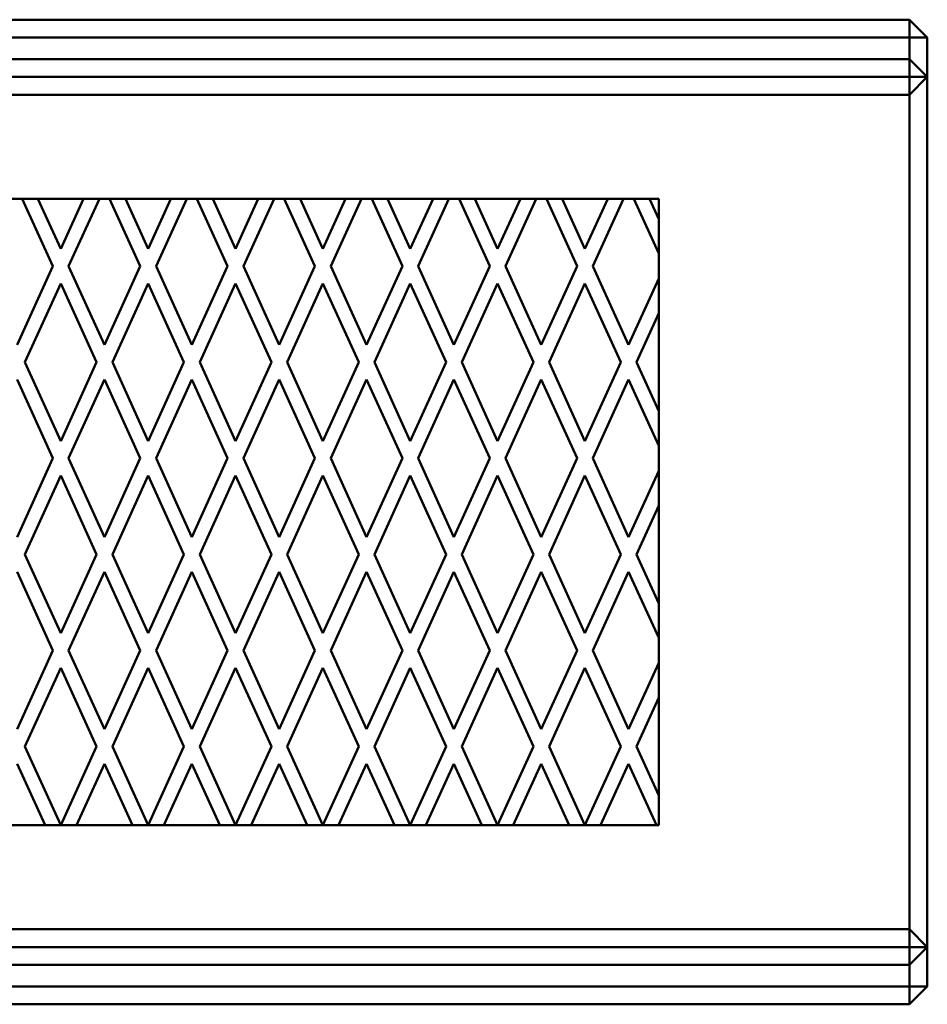
# Model space of a CAD drawing. Units: metres. Extents: x 0 to 1, y 0 to 0.28.
# Drawn here: x 0.75 to 1, y 0 to 0.28 of the extents above; entities that cross this region are included whole.
import ezdxf

# ---------------------------------------------------------------- set-up
doc = ezdxf.new("R2010")
doc.units = ezdxf.units.M
doc.linetypes.add('AUSGEZOGEN', pattern=[0])
doc.layers.add('Fertigelement', color=7, linetype='AUSGEZOGEN', lineweight=50)

# ---------------------------------------------------------------- blocks, each defined once
blk = doc.blocks.new('COMPLEXOBJECT_0')
at = {"layer": 'Fertigelement', "color": 7, "linetype": 'AUSGEZOGEN', "lineweight": 50, "transparency": 33554687}
for p, q in [((0.005, 0.275), (0.995, 0.275)), ((0.995, 0.275), (0.005, 0.275)), ((0.995, 0.275), (0.995, 0.27)), ((0.995, 0.27), (0.995, 0.275)), ((0.995, 0.275), (0.995, 0.275)), ((1, 0.27), (0.995, 0.275)), ((0.995, 0.275), (1, 0.27)), ((0.995, 0.27), (0.005, 0.27)), ((0.005, 0.27), (0.995, 0.27)), ((0.995, 0.27), (1, 0.27)), ((0.995, 0.27), (0.995, 0.005)), ((1, 0.27), (0.995, 0.27)), ((0.995, 0.264), (0.995, 0.27)), ((1, 0.27), (1, 0.27)), ((1, 0.259), (1, 0.27)), ((1, 0.27), (1, 0.005)), ((0.005, 0.264), (0.995, 0.264)), ((0.995, 0.264), (1, 0.259)), ((0, 0.259), (1, 0.259)), ((0.995, 0.254), (1, 0.259)), ((1, 0.259), (1, 0.016)), ((0.005, 0.254), (0.995, 0.254)), ((0.995, 0.254), (0.995, 0.021)), ((0.925, 0.225), (0.075, 0.225)), ((0.74439, 0.225), (0.74727, 0.225)), ((0.75166, 0.225), (0.74727, 0.225)), ((0.74727, 0.225), (0.74727, 0.225)), ((0.74727, 0.225), (0.75583, 0.20617)), ((0.75583, 0.20617), (0.74727, 0.225)), ((0.75166, 0.225), (0.75166, 0.225)), ((0.75803, 0.211), (0.75166, 0.225)), ((0.75166, 0.225), (0.75803, 0.211)), ((0.75166, 0.225), (0.76439, 0.225)), ((0.75803, 0.211), (0.76439, 0.225)), ((0.76439, 0.225), (0.75803, 0.211)), ((0.76879, 0.225), (0.76022, 0.20617)), ((0.76022, 0.20617), (0.76879, 0.225)), ((0.76439, 0.225), (0.76439, 0.225)), ((0.76879, 0.225), (0.76439, 0.225)), ((0.76879, 0.225), (0.76879, 0.225)), ((0.76879, 0.225), (0.77166, 0.225)), ((0.78022, 0.20617), (0.77166, 0.225)), ((0.77166, 0.225), (0.77166, 0.225)), ((0.77166, 0.225), (0.78022, 0.20617)), ((0.77606, 0.225), (0.77166, 0.225)), ((0.78242, 0.211), (0.77606, 0.225)), ((0.77606, 0.225), (0.77606, 0.225)), ((0.77606, 0.225), (0.78242, 0.211)), ((0.77606, 0.225), (0.78879, 0.225)), ((0.78879, 0.225), (0.78242, 0.211)), ((0.78242, 0.211), (0.78879, 0.225)), ((0.79318, 0.225), (0.78462, 0.20617)), ((0.78462, 0.20617), (0.79318, 0.225)), ((0.79318, 0.225), (0.78879, 0.225)), ((0.78879, 0.225), (0.78879, 0.225)), ((0.79318, 0.225), (0.79318, 0.225)), ((0.79318, 0.225), (0.79606, 0.225)), ((0.80045, 0.225), (0.79606, 0.225)), ((0.79606, 0.225), (0.79606, 0.225)), ((0.79606, 0.225), (0.80462, 0.20617)), ((0.80462, 0.20617), (0.79606, 0.225)), ((0.80045, 0.225), (0.80045, 0.225)), ((0.80682, 0.211), (0.80045, 0.225)), ((0.80045, 0.225), (0.80682, 0.211)), ((0.80045, 0.225), (0.81318, 0.225)), ((0.80682, 0.211), (0.81318, 0.225)), ((0.81318, 0.225), (0.80682, 0.211)), ((0.81757, 0.225), (0.80901, 0.20617)), ((0.80901, 0.20617), (0.81757, 0.225)), ((0.81757, 0.225), (0.81318, 0.225)), ((0.81318, 0.225), (0.81318, 0.225)), ((0.81757, 0.225), (0.81757, 0.225)), ((0.81757, 0.225), (0.82045, 0.225)), ((0.82045, 0.225), (0.82901, 0.20617)), ((0.82484, 0.225), (0.82045, 0.225)), ((0.82045, 0.225), (0.82045, 0.225)), ((0.82901, 0.20617), (0.82045, 0.225)), ((0.83121, 0.211), (0.82484, 0.225)), ((0.82484, 0.225), (0.82484, 0.225)), ((0.82484, 0.225), (0.83121, 0.211)), ((0.82484, 0.225), (0.83757, 0.225)), ((0.83757, 0.225), (0.83121, 0.211)), ((0.83121, 0.211), (0.83757, 0.225)), ((0.84197, 0.225), (0.83341, 0.20617)), ((0.83341, 0.20617), (0.84197, 0.225)), ((0.84197, 0.225), (0.83757, 0.225)), ((0.83757, 0.225), (0.83757, 0.225)), ((0.84197, 0.225), (0.84197, 0.225)), ((0.84197, 0.225), (0.84484, 0.225)), ((0.85341, 0.20617), (0.84484, 0.225)), ((0.84484, 0.225), (0.84484, 0.225)), ((0.84484, 0.225), (0.85341, 0.20617)), ((0.84924, 0.225), (0.84484, 0.225)), ((0.84924, 0.225), (0.8556, 0.211)), ((0.8556, 0.211), (0.84924, 0.225)), ((0.84924, 0.225), (0.84924, 0.225)), ((0.84924, 0.225), (0.86197, 0.225)), ((0.8556, 0.211), (0.86197, 0.225)), ((0.86197, 0.225), (0.8556, 0.211)), ((0.8578, 0.20617), (0.86636, 0.225)), ((0.86636, 0.225), (0.8578, 0.20617)), ((0.86197, 0.225), (0.86197, 0.225)), ((0.86636, 0.225), (0.86197, 0.225)), ((0.86636, 0.225), (0.86636, 0.225)), ((0.86636, 0.225), (0.86924, 0.225)), ((0.87363, 0.225), (0.86924, 0.225)), ((0.86924, 0.225), (0.86924, 0.225)), ((0.86924, 0.225), (0.8778, 0.20617)), ((0.8778, 0.20617), (0.86924, 0.225)), ((0.87363, 0.225), (0.87363, 0.225)), ((0.88, 0.211), (0.87363, 0.225)), ((0.87363, 0.225), (0.88, 0.211)), ((0.87363, 0.225), (0.88636, 0.225)), ((0.88636, 0.225), (0.88, 0.211)), ((0.88, 0.211), (0.88636, 0.225)), ((0.89075, 0.225), (0.88219, 0.20617)), ((0.88219, 0.20617), (0.89075, 0.225)), ((0.89075, 0.225), (0.88636, 0.225)), ((0.88636, 0.225), (0.88636, 0.225)), ((0.89075, 0.225), (0.89075, 0.225)), ((0.89075, 0.225), (0.89363, 0.225)), ((0.89363, 0.225), (0.90219, 0.20617)), ((0.89803, 0.225), (0.89363, 0.225)), ((0.89363, 0.225), (0.89363, 0.225)), ((0.90219, 0.20617), (0.89363, 0.225)), ((0.90439, 0.211), (0.89803, 0.225)), ((0.89803, 0.225), (0.89803, 0.225)), ((0.89803, 0.225), (0.90439, 0.211)), ((0.89803, 0.225), (0.91075, 0.225)), ((0.90439, 0.211), (0.91075, 0.225)), ((0.91075, 0.225), (0.90439, 0.211)), ((0.90659, 0.20617), (0.91515, 0.225)), ((0.91515, 0.225), (0.90659, 0.20617)), ((0.91075, 0.225), (0.91075, 0.225)), ((0.91515, 0.225), (0.91075, 0.225)), ((0.91515, 0.225), (0.91515, 0.225)), ((0.91515, 0.225), (0.91803, 0.225)), ((0.925, 0.20966), (0.91803, 0.225)), ((0.91803, 0.225), (0.91803, 0.225)), ((0.91803, 0.225), (0.925, 0.20966)), ((0.92242, 0.225), (0.91803, 0.225)), ((0.92242, 0.225), (0.925, 0.21932)), ((0.925, 0.21932), (0.92242, 0.225)), ((0.92242, 0.225), (0.92242, 0.225)), ((0.92242, 0.225), (0.925, 0.225)), ((0.925, 0.225), (0.925, 0.21932)), ((0.925, 0.225), (0.925, 0.225)), ((0.925, 0.05), (0.925, 0.225)), ((0.925, 0.21932), (0.925, 0.21932)), ((0.925, 0.20966), (0.925, 0.21932)), ((0.75803, 0.211), (0.75803, 0.211)), ((0.78242, 0.211), (0.78242, 0.211)), ((0.80682, 0.211), (0.80682, 0.211)), ((0.83121, 0.211), (0.83121, 0.211)), ((0.8556, 0.211), (0.8556, 0.211)), ((0.88, 0.211), (0.88, 0.211)), ((0.90439, 0.211), (0.90439, 0.211)), ((0.925, 0.20966), (0.925, 0.20966)), ((0.925, 0.20966), (0.925, 0.20267)), ((0.75583, 0.20617), (0.74583, 0.18417)), ((0.74583, 0.18417), (0.75583, 0.20617)), ((0.75583, 0.20617), (0.75583, 0.20617)), ((0.77022, 0.18417), (0.76022, 0.20617)), ((0.76022, 0.20617), (0.77022, 0.18417)), ((0.76022, 0.20617), (0.76022, 0.20617)), ((0.77022, 0.18417), (0.78022, 0.20617)), ((0.78022, 0.20617), (0.77022, 0.18417)), ((0.78022, 0.20617), (0.78022, 0.20617)), ((0.78462, 0.20617), (0.78462, 0.20617)), ((0.79462, 0.18417), (0.78462, 0.20617)), ((0.78462, 0.20617), (0.79462, 0.18417)), ((0.80462, 0.20617), (0.79462, 0.18417)), ((0.79462, 0.18417), (0.80462, 0.20617)), ((0.80462, 0.20617), (0.80462, 0.20617)), ((0.81901, 0.18417), (0.80901, 0.20617)), ((0.80901, 0.20617), (0.81901, 0.18417)), ((0.80901, 0.20617), (0.80901, 0.20617)), ((0.81901, 0.18417), (0.82901, 0.20617)), ((0.82901, 0.20617), (0.81901, 0.18417)), ((0.82901, 0.20617), (0.82901, 0.20617)), ((0.84341, 0.18417), (0.83341, 0.20617)), ((0.83341, 0.20617), (0.83341, 0.20617)), ((0.83341, 0.20617), (0.84341, 0.18417)), ((0.84341, 0.18417), (0.85341, 0.20617)), ((0.85341, 0.20617), (0.84341, 0.18417)), ((0.85341, 0.20617), (0.85341, 0.20617)), ((0.8678, 0.18417), (0.8578, 0.20617)), ((0.8578, 0.20617), (0.8678, 0.18417)), ((0.8578, 0.20617), (0.8578, 0.20617)), ((0.8778, 0.20617), (0.8678, 0.18417)), ((0.8678, 0.18417), (0.8778, 0.20617)), ((0.8778, 0.20617), (0.8778, 0.20617)), ((0.88219, 0.20617), (0.89219, 0.18417)), ((0.89219, 0.18417), (0.88219, 0.20617)), ((0.88219, 0.20617), (0.88219, 0.20617)), ((0.90219, 0.20617), (0.89219, 0.18417)), ((0.89219, 0.18417), (0.90219, 0.20617)), ((0.90219, 0.20617), (0.90219, 0.20617)), ((0.90659, 0.20617), (0.91659, 0.18417)), ((0.91659, 0.18417), (0.90659, 0.20617)), ((0.90659, 0.20617), (0.90659, 0.20617)), ((0.74803, 0.17933), (0.75803, 0.20133)), ((0.75803, 0.20133), (0.74803, 0.17933)), ((0.75803, 0.20133), (0.76803, 0.17933)), ((0.76803, 0.17933), (0.75803, 0.20133)), ((0.75803, 0.20133), (0.75803, 0.20133)), ((0.78242, 0.20133), (0.77242, 0.17933)), ((0.77242, 0.17933), (0.78242, 0.20133)), ((0.78242, 0.20133), (0.78242, 0.20133)), ((0.79242, 0.17933), (0.78242, 0.20133)), ((0.78242, 0.20133), (0.79242, 0.17933)), ((0.79682, 0.17933), (0.80682, 0.20133)), ((0.80682, 0.20133), (0.79682, 0.17933)), ((0.80682, 0.20133), (0.81682, 0.17933)), ((0.80682, 0.20133), (0.80682, 0.20133)), ((0.81682, 0.17933), (0.80682, 0.20133)), ((0.83121, 0.20133), (0.82121, 0.17933)), ((0.82121, 0.17933), (0.83121, 0.20133)), ((0.83121, 0.20133), (0.84121, 0.17933)), ((0.83121, 0.20133), (0.83121, 0.20133)), ((0.84121, 0.17933), (0.83121, 0.20133)), ((0.8456, 0.17933), (0.8556, 0.20133)), ((0.8556, 0.20133), (0.8456, 0.17933)), ((0.8656, 0.17933), (0.8556, 0.20133)), ((0.8556, 0.20133), (0.8556, 0.20133)), ((0.8556, 0.20133), (0.8656, 0.17933)), ((0.87, 0.17933), (0.88, 0.20133)), ((0.88, 0.20133), (0.87, 0.17933)), ((0.88, 0.20133), (0.89, 0.17933)), ((0.89, 0.17933), (0.88, 0.20133)), ((0.88, 0.20133), (0.88, 0.20133)), ((0.89439, 0.17933), (0.90439, 0.20133)), ((0.90439, 0.20133), (0.89439, 0.17933)), ((0.90439, 0.20133), (0.91439, 0.17933)), ((0.90439, 0.20133), (0.90439, 0.20133)), ((0.91439, 0.17933), (0.90439, 0.20133)), ((0.925, 0.20267), (0.91659, 0.18417)), ((0.91659, 0.18417), (0.925, 0.20267)), ((0.925, 0.19301), (0.925, 0.20267)), ((0.925, 0.20267), (0.925, 0.20267)), ((0.91878, 0.17933), (0.925, 0.19301)), ((0.925, 0.19301), (0.91878, 0.17933)), ((0.925, 0.19301), (0.925, 0.19301)), ((0.925, 0.19301), (0.925, 0.16566)), ((0.77022, 0.18417), (0.77022, 0.18417)), ((0.79462, 0.18417), (0.79462, 0.18417)), ((0.81901, 0.18417), (0.81901, 0.18417)), ((0.84341, 0.18417), (0.84341, 0.18417)), ((0.8678, 0.18417), (0.8678, 0.18417)), ((0.89219, 0.18417), (0.89219, 0.18417)), ((0.91659, 0.18417), (0.91659, 0.18417)), ((0.74803, 0.17933), (0.75803, 0.15733)), ((0.75803, 0.15733), (0.74803, 0.17933)), ((0.74803, 0.17933), (0.74803, 0.17933)), ((0.76803, 0.17933), (0.75803, 0.15733)), ((0.75803, 0.15733), (0.76803, 0.17933)), ((0.76803, 0.17933), (0.76803, 0.17933)), ((0.77242, 0.17933), (0.77242, 0.17933)), ((0.77242, 0.17933), (0.78242, 0.15733)), ((0.78242, 0.15733), (0.77242, 0.17933)), ((0.79242, 0.17933), (0.78242, 0.15733)), ((0.78242, 0.15733), (0.79242, 0.17933)), ((0.79242, 0.17933), (0.79242, 0.17933)), ((0.79682, 0.17933), (0.80682, 0.15733)), ((0.80682, 0.15733), (0.79682, 0.17933)), ((0.79682, 0.17933), (0.79682, 0.17933)), ((0.81682, 0.17933), (0.80682, 0.15733)), ((0.80682, 0.15733), (0.81682, 0.17933)), ((0.81682, 0.17933), (0.81682, 0.17933)), ((0.82121, 0.17933), (0.83121, 0.15733)), ((0.83121, 0.15733), (0.82121, 0.17933)), ((0.82121, 0.17933), (0.82121, 0.17933)), ((0.84121, 0.17933), (0.83121, 0.15733)), ((0.83121, 0.15733), (0.84121, 0.17933)), ((0.84121, 0.17933), (0.84121, 0.17933)), ((0.8456, 0.17933), (0.8556, 0.15733)), ((0.8556, 0.15733), (0.8456, 0.17933)), ((0.8456, 0.17933), (0.8456, 0.17933)), ((0.8556, 0.15733), (0.8656, 0.17933)), ((0.8656, 0.17933), (0.8556, 0.15733)), ((0.8656, 0.17933), (0.8656, 0.17933)), ((0.87, 0.17933), (0.88, 0.15733)), ((0.88, 0.15733), (0.87, 0.17933)), ((0.87, 0.17933), (0.87, 0.17933)), ((0.88, 0.15733), (0.89, 0.17933)), ((0.89, 0.17933), (0.88, 0.15733)), ((0.89, 0.17933), (0.89, 0.17933)), ((0.89439, 0.17933), (0.90439, 0.15733)), ((0.90439, 0.15733), (0.89439, 0.17933)), ((0.89439, 0.17933), (0.89439, 0.17933)), ((0.91439, 0.17933), (0.90439, 0.15733)), ((0.90439, 0.15733), (0.91439, 0.17933)), ((0.91439, 0.17933), (0.91439, 0.17933)), ((0.91878, 0.17933), (0.925, 0.16566)), ((0.925, 0.16566), (0.91878, 0.17933)), ((0.91878, 0.17933), (0.91878, 0.17933)), ((0.75583, 0.1525), (0.74583, 0.1745)), ((0.74583, 0.1745), (0.75583, 0.1525)), ((0.76022, 0.1525), (0.77022, 0.1745)), ((0.77022, 0.1745), (0.76022, 0.1525)), ((0.77022, 0.1745), (0.78022, 0.1525)), ((0.78022, 0.1525), (0.77022, 0.1745)), ((0.77022, 0.1745), (0.77022, 0.1745)), ((0.78462, 0.1525), (0.79462, 0.1745)), ((0.79462, 0.1745), (0.78462, 0.1525)), ((0.80462, 0.1525), (0.79462, 0.1745)), ((0.79462, 0.1745), (0.79462, 0.1745)), ((0.79462, 0.1745), (0.80462, 0.1525)), ((0.80901, 0.1525), (0.81901, 0.1745)), ((0.81901, 0.1745), (0.80901, 0.1525)), ((0.82901, 0.1525), (0.81901, 0.1745)), ((0.81901, 0.1745), (0.81901, 0.1745)), ((0.81901, 0.1745), (0.82901, 0.1525)), ((0.83341, 0.1525), (0.84341, 0.1745)), ((0.84341, 0.1745), (0.83341, 0.1525)), ((0.85341, 0.1525), (0.84341, 0.1745)), ((0.84341, 0.1745), (0.84341, 0.1745)), ((0.84341, 0.1745), (0.85341, 0.1525)), ((0.8678, 0.1745), (0.8578, 0.1525)), ((0.8578, 0.1525), (0.8678, 0.1745)), ((0.8778, 0.1525), (0.8678, 0.1745)), ((0.8678, 0.1745), (0.8678, 0.1745)), ((0.8678, 0.1745), (0.8778, 0.1525)), ((0.89219, 0.1745), (0.88219, 0.1525)), ((0.88219, 0.1525), (0.89219, 0.1745)), ((0.89219, 0.1745), (0.90219, 0.1525)), ((0.89219, 0.1745), (0.89219, 0.1745)), ((0.90219, 0.1525), (0.89219, 0.1745)), ((0.90659, 0.1525), (0.91659, 0.1745)), ((0.91659, 0.1745), (0.90659, 0.1525)), ((0.91659, 0.1745), (0.925, 0.15599)), ((0.91659, 0.1745), (0.91659, 0.1745)), ((0.925, 0.15599), (0.91659, 0.1745)), ((0.925, 0.16566), (0.925, 0.16566)), ((0.925, 0.15599), (0.925, 0.16566)), ((0.75803, 0.15733), (0.75803, 0.15733)), ((0.78242, 0.15733), (0.78242, 0.15733)), ((0.80682, 0.15733), (0.80682, 0.15733)), ((0.83121, 0.15733), (0.83121, 0.15733)), ((0.8556, 0.15733), (0.8556, 0.15733)), ((0.88, 0.15733), (0.88, 0.15733)), ((0.90439, 0.15733), (0.90439, 0.15733)), ((0.925, 0.15599), (0.925, 0.15599)), ((0.925, 0.15599), (0.925, 0.14901)), ((0.74583, 0.1305), (0.75583, 0.1525)), ((0.75583, 0.1525), (0.74583, 0.1305)), ((0.75583, 0.1525), (0.75583, 0.1525)), ((0.76022, 0.1525), (0.76022, 0.1525)), ((0.77022, 0.1305), (0.76022, 0.1525)), ((0.76022, 0.1525), (0.77022, 0.1305)), ((0.78022, 0.1525), (0.77022, 0.1305)), ((0.77022, 0.1305), (0.78022, 0.1525)), ((0.78022, 0.1525), (0.78022, 0.1525)), ((0.79462, 0.1305), (0.78462, 0.1525)), ((0.78462, 0.1525), (0.78462, 0.1525)), ((0.78462, 0.1525), (0.79462, 0.1305)), ((0.80462, 0.1525), (0.79462, 0.1305)), ((0.79462, 0.1305), (0.80462, 0.1525)), ((0.80462, 0.1525), (0.80462, 0.1525)), ((0.81901, 0.1305), (0.80901, 0.1525)), ((0.80901, 0.1525), (0.80901, 0.1525)), ((0.80901, 0.1525), (0.81901, 0.1305)), ((0.81901, 0.1305), (0.82901, 0.1525)), ((0.82901, 0.1525), (0.81901, 0.1305)), ((0.82901, 0.1525), (0.82901, 0.1525)), ((0.84341, 0.1305), (0.83341, 0.1525)), ((0.83341, 0.1525), (0.83341, 0.1525)), ((0.83341, 0.1525), (0.84341, 0.1305)), ((0.84341, 0.1305), (0.85341, 0.1525)), ((0.85341, 0.1525), (0.84341, 0.1305)), ((0.85341, 0.1525), (0.85341, 0.1525)), ((0.8678, 0.1305), (0.8578, 0.1525)), ((0.8578, 0.1525), (0.8678, 0.1305)), ((0.8578, 0.1525), (0.8578, 0.1525)), ((0.8778, 0.1525), (0.8678, 0.1305)), ((0.8678, 0.1305), (0.8778, 0.1525)), ((0.8778, 0.1525), (0.8778, 0.1525)), ((0.89219, 0.1305), (0.88219, 0.1525)), ((0.88219, 0.1525), (0.88219, 0.1525)), ((0.88219, 0.1525), (0.89219, 0.1305)), ((0.90219, 0.1525), (0.89219, 0.1305)), ((0.89219, 0.1305), (0.90219, 0.1525)), ((0.90219, 0.1525), (0.90219, 0.1525)), ((0.90659, 0.1525), (0.91659, 0.1305)), ((0.91659, 0.1305), (0.90659, 0.1525)), ((0.90659, 0.1525), (0.90659, 0.1525)), ((0.91659, 0.1305), (0.925, 0.14901)), ((0.925, 0.14901), (0.91659, 0.1305)), ((0.925, 0.14901), (0.925, 0.14901)), ((0.925, 0.13934), (0.925, 0.14901)), ((0.75803, 0.14767), (0.74803, 0.12567)), ((0.74803, 0.12567), (0.75803, 0.14767)), ((0.75803, 0.14767), (0.76803, 0.12567)), ((0.75803, 0.14767), (0.75803, 0.14767)), ((0.76803, 0.12567), (0.75803, 0.14767)), ((0.77242, 0.12567), (0.78242, 0.14767)), ((0.78242, 0.14767), (0.77242, 0.12567)), ((0.78242, 0.14767), (0.79242, 0.12567)), ((0.79242, 0.12567), (0.78242, 0.14767)), ((0.78242, 0.14767), (0.78242, 0.14767)), ((0.79682, 0.12567), (0.80682, 0.14767)), ((0.80682, 0.14767), (0.79682, 0.12567)), ((0.80682, 0.14767), (0.81682, 0.12567)), ((0.80682, 0.14767), (0.80682, 0.14767)), ((0.81682, 0.12567), (0.80682, 0.14767)), ((0.83121, 0.14767), (0.82121, 0.12567)), ((0.82121, 0.12567), (0.83121, 0.14767)), ((0.83121, 0.14767), (0.84121, 0.12567)), ((0.83121, 0.14767), (0.83121, 0.14767)), ((0.84121, 0.12567), (0.83121, 0.14767)), ((0.8556, 0.14767), (0.8456, 0.12567)), ((0.8456, 0.12567), (0.8556, 0.14767)), ((0.8556, 0.14767), (0.8656, 0.12567)), ((0.8556, 0.14767), (0.8556, 0.14767)), ((0.8656, 0.12567), (0.8556, 0.14767)), ((0.87, 0.12567), (0.88, 0.14767)), ((0.88, 0.14767), (0.87, 0.12567)), ((0.88, 0.14767), (0.89, 0.12567)), ((0.88, 0.14767), (0.88, 0.14767)), ((0.89, 0.12567), (0.88, 0.14767)), ((0.89439, 0.12567), (0.90439, 0.14767)), ((0.90439, 0.14767), (0.89439, 0.12567)), ((0.90439, 0.14767), (0.91439, 0.12567)), ((0.90439, 0.14767), (0.90439, 0.14767)), ((0.91439, 0.12567), (0.90439, 0.14767)), ((0.91878, 0.12567), (0.925, 0.13934)), ((0.925, 0.13934), (0.91878, 0.12567)), ((0.925, 0.13934), (0.925, 0.13934)), ((0.925, 0.13934), (0.925, 0.11199)), ((0.77022, 0.1305), (0.77022, 0.1305)), ((0.79462, 0.1305), (0.79462, 0.1305)), ((0.81901, 0.1305), (0.81901, 0.1305)), ((0.84341, 0.1305), (0.84341, 0.1305)), ((0.8678, 0.1305), (0.8678, 0.1305)), ((0.89219, 0.1305), (0.89219, 0.1305)), ((0.91659, 0.1305), (0.91659, 0.1305)), ((0.75803, 0.10367), (0.74803, 0.12567)), ((0.74803, 0.12567), (0.74803, 0.12567)), ((0.74803, 0.12567), (0.75803, 0.10367)), ((0.76803, 0.12567), (0.75803, 0.10367)), ((0.75803, 0.10367), (0.76803, 0.12567)), ((0.76803, 0.12567), (0.76803, 0.12567)), ((0.77242, 0.12567), (0.78242, 0.10367)), ((0.78242, 0.10367), (0.77242, 0.12567)), ((0.77242, 0.12567), (0.77242, 0.12567)), ((0.78242, 0.10367), (0.79242, 0.12567)), ((0.79242, 0.12567), (0.78242, 0.10367)), ((0.79242, 0.12567), (0.79242, 0.12567)), ((0.79682, 0.12567), (0.80682, 0.10367)), ((0.80682, 0.10367), (0.79682, 0.12567)), ((0.79682, 0.12567), (0.79682, 0.12567)), ((0.81682, 0.12567), (0.80682, 0.10367)), ((0.80682, 0.10367), (0.81682, 0.12567)), ((0.81682, 0.12567), (0.81682, 0.12567)), ((0.83121, 0.10367), (0.82121, 0.12567)), ((0.82121, 0.12567), (0.82121, 0.12567)), ((0.82121, 0.12567), (0.83121, 0.10367)), ((0.83121, 0.10367), (0.84121, 0.12567)), ((0.84121, 0.12567), (0.83121, 0.10367)), ((0.84121, 0.12567), (0.84121, 0.12567)), ((0.8556, 0.10367), (0.8456, 0.12567)), ((0.8456, 0.12567), (0.8556, 0.10367)), ((0.8456, 0.12567), (0.8456, 0.12567)), ((0.8656, 0.12567), (0.8556, 0.10367)), ((0.8556, 0.10367), (0.8656, 0.12567)), ((0.8656, 0.12567), (0.8656, 0.12567)), ((0.87, 0.12567), (0.88, 0.10367)), ((0.88, 0.10367), (0.87, 0.12567)), ((0.87, 0.12567), (0.87, 0.12567)), ((0.89, 0.12567), (0.88, 0.10367)), ((0.88, 0.10367), (0.89, 0.12567)), ((0.89, 0.12567), (0.89, 0.12567)), ((0.89439, 0.12567), (0.90439, 0.10367)), ((0.90439, 0.10367), (0.89439, 0.12567)), ((0.89439, 0.12567), (0.89439, 0.12567)), ((0.91439, 0.12567), (0.90439, 0.10367)), ((0.90439, 0.10367), (0.91439, 0.12567)), ((0.91439, 0.12567), (0.91439, 0.12567)), ((0.91878, 0.12567), (0.925, 0.11199)), ((0.925, 0.11199), (0.91878, 0.12567)), ((0.91878, 0.12567), (0.91878, 0.12567)), ((0.75583, 0.09883), (0.74583, 0.12083)), ((0.74583, 0.12083), (0.75583, 0.09883)), ((0.76022, 0.09883), (0.77022, 0.12083)), ((0.77022, 0.12083), (0.76022, 0.09883)), ((0.77022, 0.12083), (0.78022, 0.09883)), ((0.77022, 0.12083), (0.77022, 0.12083)), ((0.78022, 0.09883), (0.77022, 0.12083)), ((0.78462, 0.09883), (0.79462, 0.12083)), ((0.79462, 0.12083), (0.78462, 0.09883)), ((0.80462, 0.09883), (0.79462, 0.12083)), ((0.79462, 0.12083), (0.79462, 0.12083)), ((0.79462, 0.12083), (0.80462, 0.09883)), ((0.80901, 0.09883), (0.81901, 0.12083)), ((0.81901, 0.12083), (0.80901, 0.09883)), ((0.81901, 0.12083), (0.82901, 0.09883)), ((0.82901, 0.09883), (0.81901, 0.12083)), ((0.81901, 0.12083), (0.81901, 0.12083)), ((0.83341, 0.09883), (0.84341, 0.12083)), ((0.84341, 0.12083), (0.83341, 0.09883)), ((0.84341, 0.12083), (0.85341, 0.09883)), ((0.85341, 0.09883), (0.84341, 0.12083)), ((0.84341, 0.12083), (0.84341, 0.12083)), ((0.8578, 0.09883), (0.8678, 0.12083)), ((0.8678, 0.12083), (0.8578, 0.09883)), ((0.8678, 0.12083), (0.8778, 0.09883)), ((0.8678, 0.12083), (0.8678, 0.12083)), ((0.8778, 0.09883), (0.8678, 0.12083)), ((0.88219, 0.09883), (0.89219, 0.12083)), ((0.89219, 0.12083), (0.88219, 0.09883)), ((0.89219, 0.12083), (0.90219, 0.09883)), ((0.89219, 0.12083), (0.89219, 0.12083)), ((0.90219, 0.09883), (0.89219, 0.12083)), ((0.90659, 0.09883), (0.91659, 0.12083)), ((0.91659, 0.12083), (0.90659, 0.09883)), ((0.91659, 0.12083), (0.925, 0.10233)), ((0.91659, 0.12083), (0.91659, 0.12083)), ((0.925, 0.10233), (0.91659, 0.12083)), ((0.925, 0.11199), (0.925, 0.11199)), ((0.925, 0.10233), (0.925, 0.11199)), ((0.75803, 0.10367), (0.75803, 0.10367)), ((0.78242, 0.10367), (0.78242, 0.10367)), ((0.80682, 0.10367), (0.80682, 0.10367)), ((0.83121, 0.10367), (0.83121, 0.10367)), ((0.8556, 0.10367), (0.8556, 0.10367)), ((0.88, 0.10367), (0.88, 0.10367)), ((0.90439, 0.10367), (0.90439, 0.10367)), ((0.925, 0.10233), (0.925, 0.10233)), ((0.925, 0.10233), (0.925, 0.09534)), ((0.74583, 0.07683), (0.75583, 0.09883)), ((0.75583, 0.09883), (0.74583, 0.07683)), ((0.75583, 0.09883), (0.75583, 0.09883)), ((0.77022, 0.07683), (0.76022, 0.09883)), ((0.76022, 0.09883), (0.76022, 0.09883)), ((0.76022, 0.09883), (0.77022, 0.07683)), ((0.78022, 0.09883), (0.77022, 0.07683)), ((0.77022, 0.07683), (0.78022, 0.09883)), ((0.78022, 0.09883), (0.78022, 0.09883)), ((0.78462, 0.09883), (0.79462, 0.07683)), ((0.79462, 0.07683), (0.78462, 0.09883)), ((0.78462, 0.09883), (0.78462, 0.09883)), ((0.80462, 0.09883), (0.79462, 0.07683)), ((0.79462, 0.07683), (0.80462, 0.09883)), ((0.80462, 0.09883), (0.80462, 0.09883)), ((0.80901, 0.09883), (0.81901, 0.07683)), ((0.81901, 0.07683), (0.80901, 0.09883)), ((0.80901, 0.09883), (0.80901, 0.09883)), ((0.82901, 0.09883), (0.81901, 0.07683)), ((0.81901, 0.07683), (0.82901, 0.09883)), ((0.82901, 0.09883), (0.82901, 0.09883)), ((0.84341, 0.07683), (0.83341, 0.09883)), ((0.83341, 0.09883), (0.84341, 0.07683)), ((0.83341, 0.09883), (0.83341, 0.09883)), ((0.85341, 0.09883), (0.84341, 0.07683)), ((0.84341, 0.07683), (0.85341, 0.09883)), ((0.85341, 0.09883), (0.85341, 0.09883)), ((0.8578, 0.09883), (0.8678, 0.07683)), ((0.8678, 0.07683), (0.8578, 0.09883)), ((0.8578, 0.09883), (0.8578, 0.09883)), ((0.8778, 0.09883), (0.8678, 0.07683)), ((0.8678, 0.07683), (0.8778, 0.09883)), ((0.8778, 0.09883), (0.8778, 0.09883)), ((0.89219, 0.07683), (0.88219, 0.09883)), ((0.88219, 0.09883), (0.88219, 0.09883)), ((0.88219, 0.09883), (0.89219, 0.07683)), ((0.90219, 0.09883), (0.89219, 0.07683)), ((0.89219, 0.07683), (0.90219, 0.09883)), ((0.90219, 0.09883), (0.90219, 0.09883)), ((0.91659, 0.07683), (0.90659, 0.09883)), ((0.90659, 0.09883), (0.91659, 0.07683)), ((0.90659, 0.09883), (0.90659, 0.09883)), ((0.75803, 0.094), (0.74803, 0.072)), ((0.74803, 0.072), (0.75803, 0.094)), ((0.76803, 0.072), (0.75803, 0.094)), ((0.75803, 0.094), (0.75803, 0.094)), ((0.75803, 0.094), (0.76803, 0.072)), ((0.77242, 0.072), (0.78242, 0.094)), ((0.78242, 0.094), (0.77242, 0.072)), ((0.78242, 0.094), (0.79242, 0.072)), ((0.78242, 0.094), (0.78242, 0.094)), ((0.79242, 0.072), (0.78242, 0.094)), ((0.79682, 0.072), (0.80682, 0.094)), ((0.80682, 0.094), (0.79682, 0.072)), ((0.81682, 0.072), (0.80682, 0.094)), ((0.80682, 0.094), (0.80682, 0.094)), ((0.80682, 0.094), (0.81682, 0.072)), ((0.82121, 0.072), (0.83121, 0.094)), ((0.83121, 0.094), (0.82121, 0.072)), ((0.83121, 0.094), (0.84121, 0.072)), ((0.84121, 0.072), (0.83121, 0.094)), ((0.83121, 0.094), (0.83121, 0.094)), ((0.8456, 0.072), (0.8556, 0.094)), ((0.8556, 0.094), (0.8456, 0.072)), ((0.8556, 0.094), (0.8656, 0.072)), ((0.8656, 0.072), (0.8556, 0.094)), ((0.8556, 0.094), (0.8556, 0.094)), ((0.87, 0.072), (0.88, 0.094)), ((0.88, 0.094), (0.87, 0.072)), ((0.89, 0.072), (0.88, 0.094)), ((0.88, 0.094), (0.88, 0.094)), ((0.88, 0.094), (0.89, 0.072)), ((0.89439, 0.072), (0.90439, 0.094)), ((0.90439, 0.094), (0.89439, 0.072)), ((0.90439, 0.094), (0.91439, 0.072)), ((0.90439, 0.094), (0.90439, 0.094)), ((0.91439, 0.072), (0.90439, 0.094)), ((0.91659, 0.07683), (0.925, 0.09534)), ((0.925, 0.09534), (0.91659, 0.07683)), ((0.925, 0.09534), (0.925, 0.09534)), ((0.925, 0.08567), (0.925, 0.09534)), ((0.91878, 0.072), (0.925, 0.08567)), ((0.925, 0.08567), (0.91878, 0.072)), ((0.925, 0.08567), (0.925, 0.08567)), ((0.925, 0.08567), (0.925, 0.05833)), ((0.77022, 0.07683), (0.77022, 0.07683)), ((0.79462, 0.07683), (0.79462, 0.07683)), ((0.81901, 0.07683), (0.81901, 0.07683)), ((0.84341, 0.07683), (0.84341, 0.07683)), ((0.8678, 0.07683), (0.8678, 0.07683)), ((0.89219, 0.07683), (0.89219, 0.07683)), ((0.91659, 0.07683), (0.91659, 0.07683)), ((0.74803, 0.072), (0.75803, 0.05)), ((0.75803, 0.05), (0.74803, 0.072)), ((0.74803, 0.072), (0.74803, 0.072)), ((0.75803, 0.05), (0.76803, 0.072)), ((0.76803, 0.072), (0.75803, 0.05)), ((0.76803, 0.072), (0.76803, 0.072)), ((0.77242, 0.072), (0.78242, 0.05)), ((0.78242, 0.05), (0.77242, 0.072)), ((0.77242, 0.072), (0.77242, 0.072)), ((0.78242, 0.05), (0.79242, 0.072)), ((0.79242, 0.072), (0.78242, 0.05)), ((0.79242, 0.072), (0.79242, 0.072)), ((0.79682, 0.072), (0.80682, 0.05)), ((0.80682, 0.05), (0.79682, 0.072)), ((0.79682, 0.072), (0.79682, 0.072)), ((0.81682, 0.072), (0.80682, 0.05)), ((0.80682, 0.05), (0.81682, 0.072)), ((0.81682, 0.072), (0.81682, 0.072)), ((0.82121, 0.072), (0.83121, 0.05)), ((0.83121, 0.05), (0.82121, 0.072)), ((0.82121, 0.072), (0.82121, 0.072)), ((0.83121, 0.05), (0.84121, 0.072)), ((0.84121, 0.072), (0.83121, 0.05)), ((0.84121, 0.072), (0.84121, 0.072)), ((0.8456, 0.072), (0.8556, 0.05)), ((0.8556, 0.05), (0.8456, 0.072)), ((0.8456, 0.072), (0.8456, 0.072)), ((0.8556, 0.05), (0.8656, 0.072)), ((0.8656, 0.072), (0.8556, 0.05)), ((0.8656, 0.072), (0.8656, 0.072)), ((0.87, 0.072), (0.88, 0.05)), ((0.88, 0.05), (0.87, 0.072)), ((0.87, 0.072), (0.87, 0.072)), ((0.88, 0.05), (0.89, 0.072)), ((0.89, 0.072), (0.88, 0.05)), ((0.89, 0.072), (0.89, 0.072)), ((0.90439, 0.05), (0.89439, 0.072)), ((0.89439, 0.072), (0.89439, 0.072)), ((0.89439, 0.072), (0.90439, 0.05)), ((0.90439, 0.05), (0.91439, 0.072)), ((0.91439, 0.072), (0.90439, 0.05)), ((0.91439, 0.072), (0.91439, 0.072)), ((0.925, 0.05833), (0.91878, 0.072)), ((0.91878, 0.072), (0.925, 0.05833)), ((0.91878, 0.072), (0.91878, 0.072)), ((0.75363, 0.05), (0.74583, 0.06717)), ((0.74583, 0.06717), (0.75363, 0.05)), ((0.76242, 0.05), (0.77022, 0.06717)), ((0.77022, 0.06717), (0.76242, 0.05)), ((0.77022, 0.06717), (0.77803, 0.05)), ((0.77022, 0.06717), (0.77022, 0.06717)), ((0.77803, 0.05), (0.77022, 0.06717)), ((0.79462, 0.06717), (0.78682, 0.05)), ((0.78682, 0.05), (0.79462, 0.06717)), ((0.79462, 0.06717), (0.80242, 0.05)), ((0.79462, 0.06717), (0.79462, 0.06717)), ((0.80242, 0.05), (0.79462, 0.06717)), ((0.81121, 0.05), (0.81901, 0.06717)), ((0.81901, 0.06717), (0.81121, 0.05)), ((0.81901, 0.06717), (0.82682, 0.05)), ((0.81901, 0.06717), (0.81901, 0.06717)), ((0.82682, 0.05), (0.81901, 0.06717)), ((0.8356, 0.05), (0.84341, 0.06717)), ((0.84341, 0.06717), (0.8356, 0.05)), ((0.84341, 0.06717), (0.85121, 0.05)), ((0.84341, 0.06717), (0.84341, 0.06717)), ((0.85121, 0.05), (0.84341, 0.06717)), ((0.86, 0.05), (0.8678, 0.06717)), ((0.8678, 0.06717), (0.86, 0.05)), ((0.8678, 0.06717), (0.8756, 0.05)), ((0.8678, 0.06717), (0.8678, 0.06717)), ((0.8756, 0.05), (0.8678, 0.06717)), ((0.89219, 0.06717), (0.88439, 0.05)), ((0.88439, 0.05), (0.89219, 0.06717)), ((0.89219, 0.06717), (0.9, 0.05)), ((0.89219, 0.06717), (0.89219, 0.06717)), ((0.9, 0.05), (0.89219, 0.06717)), ((0.91659, 0.06717), (0.90878, 0.05)), ((0.90878, 0.05), (0.91659, 0.06717)), ((0.91659, 0.06717), (0.92439, 0.05)), ((0.91659, 0.06717), (0.91659, 0.06717)), ((0.92439, 0.05), (0.91659, 0.06717)), ((0.925, 0.05), (0.925, 0.05833)), ((0.925, 0.05833), (0.925, 0.05833)), ((0.075, 0.05), (0.925, 0.05)), ((0.75363, 0.05), (0.73803, 0.05)), ((0.75363, 0.05), (0.75363, 0.05)), ((0.75363, 0.05), (0.75803, 0.05)), ((0.75803, 0.05), (0.75803, 0.05)), ((0.75803, 0.05), (0.76242, 0.05)), ((0.76242, 0.05), (0.76242, 0.05)), ((0.77803, 0.05), (0.76242, 0.05)), ((0.77803, 0.05), (0.77803, 0.05)), ((0.77803, 0.05), (0.78242, 0.05)), ((0.78242, 0.05), (0.78242, 0.05)), ((0.78242, 0.05), (0.78682, 0.05)), ((0.78682, 0.05), (0.78682, 0.05)), ((0.80242, 0.05), (0.78682, 0.05)), ((0.80242, 0.05), (0.80242, 0.05)), ((0.80242, 0.05), (0.80682, 0.05)), ((0.80682, 0.05), (0.81121, 0.05)), ((0.80682, 0.05), (0.80682, 0.05)), ((0.81121, 0.05), (0.81121, 0.05)), ((0.82682, 0.05), (0.81121, 0.05)), ((0.82682, 0.05), (0.82682, 0.05)), ((0.82682, 0.05), (0.83121, 0.05)), ((0.83121, 0.05), (0.83121, 0.05)), ((0.83121, 0.05), (0.8356, 0.05)), ((0.8356, 0.05), (0.8356, 0.05)), ((0.85121, 0.05), (0.8356, 0.05)), ((0.85121, 0.05), (0.85121, 0.05)), ((0.85121, 0.05), (0.8556, 0.05)), ((0.8556, 0.05), (0.8556, 0.05)), ((0.8556, 0.05), (0.86, 0.05)), ((0.86, 0.05), (0.86, 0.05)), ((0.8756, 0.05), (0.86, 0.05)), ((0.8756, 0.05), (0.8756, 0.05)), ((0.8756, 0.05), (0.88, 0.05)), ((0.88, 0.05), (0.88, 0.05)), ((0.88, 0.05), (0.88439, 0.05)), ((0.88439, 0.05), (0.88439, 0.05)), ((0.9, 0.05), (0.88439, 0.05)), ((0.9, 0.05), (0.90439, 0.05)), ((0.9, 0.05), (0.9, 0.05)), ((0.90439, 0.05), (0.90439, 0.05)), ((0.90439, 0.05), (0.90878, 0.05)), ((0.90878, 0.05), (0.90878, 0.05)), ((0.92439, 0.05), (0.90878, 0.05)), ((0.92439, 0.05), (0.92439, 0.05)), ((0.92439, 0.05), (0.925, 0.05)), ((0.925, 0.05), (0.925, 0.05)), ((0.995, 0.021), (0.005, 0.021)), ((1, 0.016), (0.995, 0.021)), ((1, 0.016), (0, 0.016)), ((1, 0.016), (0.995, 0.011)), ((1, 0.005), (1, 0.016)), ((0.995, 0.011), (0.005, 0.011)), ((0.995, 0.005), (0.995, 0.011)), ((0.005, 0.005), (0.995, 0.005)), ((0.995, 0.005), (0.005, 0.005)), ((0.995, 0.005), (0.995, 0)), ((0.995, 0), (0.995, 0.005)), ((0.995, 0), (1, 0.005)), ((1, 0.005), (0.995, 0.005)), ((0.995, 0.005), (1, 0.005)), ((1, 0.005), (0.995, 0)), ((1, 0.005), (1, 0.005)), ((0.995, 0), (0.005, 0)), ((0.005, 0), (0.995, 0)), ((0.995, 0), (0.995, 0))]:
    blk.add_line(p, q, dxfattribs=at)

msp = doc.modelspace()

# ---------------------------------------------------------------- block references
at = {"color": 7, "linetype": 'AUSGEZOGEN', "lineweight": 13, "transparency": 33554687}
msp.add_blockref('COMPLEXOBJECT_0', (0, 0), dxfattribs=at)

doc.saveas('drawing.dxf')
